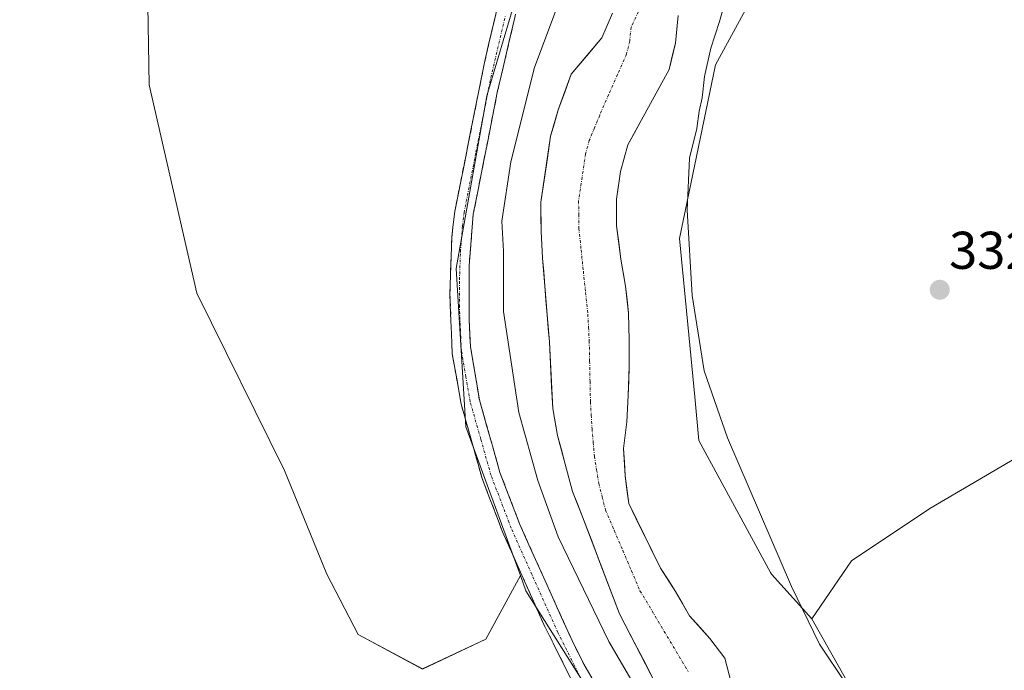
# Model space of a CAD drawing. Units: metres. Extents: x 580480 to 583933, y 4701137 to 4703491.
# Drawn here: x 583525 to 583711, y 4702354 to 4702476 of the extents above; entities that cross this region are included whole.
import ezdxf
from ezdxf.enums import TextEntityAlignment as Align

# ---------------------------------------------------------------- set-up
doc = ezdxf.new("R2010")
doc.units = ezdxf.units.M
doc.header["$MEASUREMENT"] = 0
doc.linetypes.add('TRAZO_Y_PUNTO', pattern=[1, 0.5, -0.25, 0, -0.25])
doc.linetypes.add('TRAZOSX2', pattern=[1.5, 1, -0.5])
for name, color, linetype, lineweight in [('Arbolado forestal CxS', 92, 'Continuous', 0), ('Camino', 19, 'TRAZOSX2', 0), ('Camino Cxs', 19, 'Continuous', 0), ('Camino eje', 19, 'TRAZO_Y_PUNTO', 0), ('Carátula', 7, 'Continuous', 5), ('Corriente natural Cxs', 5, 'Continuous', 13), ('Corriente natural eje', 5, 'TRAZO_Y_PUNTO', 0), ('Corriente natural superficial', 5, 'Continuous', 13), ('Cultivos herbáceos CxS', 92, 'Continuous', 0), ('Curva de nivel normal', 36, 'Continuous', 0), ('Matorral CxS', 135, 'Continuous', 0), ('Punto de cota en terreno', 7, 'Continuous', 0), ('Rótulo de punto de cota en terreno', 19, 'Continuous', 0), ('Suelo desnudo CxS', 43, 'Continuous', 0)]:
    doc.layers.add(name, color=color, linetype=linetype, lineweight=lineweight)
doc.styles.add('Arial', font='txt', dxfattribs={"height": 0.2})

# ---------------------------------------------------------------- blocks, each defined once
blk = doc.blocks.new('*U152')
at = {"layer": 'Cultivos herbáceos CxS', "color": 92, "linetype": 'Continuous', "lineweight": 0}
blk.add_polyline3d([(583564.6179, 4702644.9185, 330.8905), (583575.8517, 4702625.9545, 330.6205), (583588.4973, 4702601.4335, 329.849), (583586.6011, 4702586.1729, 329.2611), (583585.1871, 4702573.4197, 328.8826), (583564.6329, 4702550.8177, 329.5169), (583549.8727, 4702522.7055, 330.3035), (583548.9309, 4702505.4297, 329.7444), (583549.6685, 4702464.1465, 331.3615), (583558.6249, 4702424.9169, 330.9492), (583575.0975, 4702391.5391, 331.072), (583583.0673, 4702371.9861, 331.0771), (583588.9851, 4702360.6561, 331.3053), (583601.1239, 4702354.1351, 330.6591), (583613.0595, 4702359.7539, 330.8622), (583619.5353, 4702371.7287, 331.513), (583620.5933, 4702368.8437, 331.5437), (583673.5379, 4702284.6555, 331.625)], dxfattribs=at)
blk = doc.blocks.new('*U157')
at = {"layer": 'Matorral CxS', "color": 135, "linetype": 'Continuous', "lineweight": 0}
blk.add_polyline3d([(583685.17, 4702344.58, 330.41), (583674.41, 4702363.58, 330.82), (583681.86, 4702374.5, 332.33), (583696.61, 4702384.34, 332.44), (583720.48, 4702398.38, 332.23)], dxfattribs=at)
blk = doc.blocks.new('5PATER')
at = {"layer": 'Carátula', "linetype": 'Continuous', "lineweight": 5}
h = blk.add_hatch(color=250, dxfattribs=at)
edge = h.paths.add_edge_path()
edge.add_ellipse((0, 0.01), major_axis=(-1.33, -1.34), ratio=0.999422, start_angle=0, end_angle=360)

msp = doc.modelspace()

# ---------------------------------------------------------------- linework, layer by layer
at = {"layer": 'Arbolado forestal CxS', "color": 92, "linetype": 'Continuous', "lineweight": 0}
for points in [[(583641.5, 4702809.98, 332.83), (583637.95, 4702784.02, 332.77), (583645.54, 4702749.85, 330.81), (583658.88, 4702719.79, 330.91), (583679.39, 4702729.08, 332.61), (583686.72, 4702718.82, 332.64), (583681.84, 4702717.84, 332.48), (583673.04, 4702711, 331.85), (583678.36, 4702704.62, 331.77), (583682.57, 4702689.17, 331.49), (583691.7, 4702658.96, 330.65), (583708.55, 4702604.18, 331.34), (583709.25, 4702573.27, 336.98), (583686.9, 4702515.43, 332.74), (583674.13, 4702500.67, 332.57), (583672.87, 4702498.37, 332.61), (583656.29, 4702467.95, 331.66), (583649.47, 4702435.25, 330.24), (583652.36, 4702405.4, 329.46), (583653.15, 4702397.19, 328.81), (583666.63, 4702372.31, 329.5), (583666.82, 4702371.97, 329.49), (583674.41, 4702363.58, 330.82), (583685.17, 4702344.58, 330.41)], [(583502.13, 4702229.11, 330.84), (583544.82, 4702237.89, 331.11), (583583.88, 4702251.99, 330.88), (583594.45, 4702255.8, 330.93), (583621.48, 4702251.59, 331.63), (583668.87, 4702257.91, 331.2), (583673.93, 4702262.43, 331.45), (583676.94, 4702272.01, 331.9), (583673.54, 4702284.66, 331.62), (583620.59, 4702368.84, 331.54), (583619.54, 4702371.73, 331.51), (583609.24, 4702399.77, 331.51), (583607.44, 4702429.6, 331.47), (583613.21, 4702462.1, 331.29), (583643.16, 4702563.02, 332.34), (583652.72, 4702596.86, 332.58), (583646.18, 4702639.91, 332.44), (583632.08, 4702686.07, 332.66), (583624.85, 4702701.01, 332.74), (583607.68, 4702736.46, 332.81), (583573.67, 4702791.76, 332.76)], [(583624.85, 4702701.01, 332.74), (583620.13, 4702696.01, 331.88), (583614.92, 4702690.48, 331.38), (583606.13, 4702681.16, 331.21), (583586.81, 4702660.49, 331.31), (583564.62, 4702644.92, 330.89), (583575.85, 4702625.95, 330.62), (583588.5, 4702601.43, 329.85), (583586.6, 4702586.17, 329.26), (583585.19, 4702573.42, 328.88), (583564.63, 4702550.82, 329.52), (583549.87, 4702522.71, 330.3), (583548.93, 4702505.43, 329.74), (583549.67, 4702464.15, 331.36), (583558.62, 4702424.92, 330.95), (583575.1, 4702391.54, 331.07), (583583.07, 4702371.99, 331.08), (583588.99, 4702360.66, 331.31), (583601.12, 4702354.14, 330.66), (583613.06, 4702359.75, 330.86), (583619.54, 4702371.73, 331.51)], [(583624.85, 4702701.01, 332.74), (583632.08, 4702686.07, 332.66), (583646.18, 4702639.91, 332.44), (583652.72, 4702596.86, 332.58), (583643.16, 4702563.02, 332.34), (583613.21, 4702462.1, 331.29), (583607.44, 4702429.6, 331.47), (583609.24, 4702399.77, 331.51), (583619.54, 4702371.73, 331.51)], [(583624.85, 4702701.01, 332.74), (583632.08, 4702686.07, 332.66), (583646.18, 4702639.91, 332.44), (583652.72, 4702596.86, 332.58), (583643.16, 4702563.02, 332.34), (583613.21, 4702462.1, 331.29), (583607.44, 4702429.6, 331.47), (583609.24, 4702399.77, 331.51), (583619.54, 4702371.73, 331.51)], [(583632.08, 4702686.07, 332.66), (583646.18, 4702639.91, 332.44), (583652.72, 4702596.86, 332.58), (583643.16, 4702563.02, 332.34), (583613.21, 4702462.1, 331.29), (583607.44, 4702429.6, 331.47), (583609.24, 4702399.77, 331.51), (583619.54, 4702371.73, 331.51), (583613.06, 4702359.75, 330.86), (583601.12, 4702354.14, 330.66), (583601.12, 4702354.14, 330.66), (583588.99, 4702360.66, 331.31), (583583.07, 4702371.99, 331.08), (583575.1, 4702391.54, 331.07), (583558.62, 4702424.92, 330.95), (583549.67, 4702464.15, 331.36), (583548.93, 4702505.43, 329.74), (583549.87, 4702522.71, 330.3), (583564.63, 4702550.82, 329.52), (583585.19, 4702573.42, 328.88), (583586.6, 4702586.17, 329.26), (583588.5, 4702601.43, 329.85), (583575.85, 4702625.95, 330.62), (583564.62, 4702644.92, 330.89)], [(583686.9, 4702515.43, 332.74), (583674.13, 4702500.67, 332.57), (583672.87, 4702498.37, 332.61), (583656.29, 4702467.95, 331.66), (583649.47, 4702435.25, 330.24), (583652.36, 4702405.4, 329.46), (583653.15, 4702397.19, 328.81), (583666.63, 4702372.31, 329.5), (583666.82, 4702371.97, 329.49), (583674.41, 4702363.58, 330.82)], [(583636.9, 4702477.66, 327.95), (583634.89, 4702473, 327.98), (583629.1, 4702466.17, 327.87), (583626.68, 4702459.46, 327.79), (583625.23, 4702454.5, 327.8), (583623.39, 4702442.06, 327.81), (583623.43, 4702436.61, 327.84), (583623.72, 4702431.54, 327.81), (583624.14, 4702426.34, 327.85), (583624.57, 4702420.84, 327.92), (583625, 4702415.77, 327.93), (583625.62, 4702403.18, 328.04), (583626.53, 4702398.12, 327.91), (583627.97, 4702392.72, 327.79), (583629.37, 4702387.6, 327.83), (583631.24, 4702382.83, 328.03), (583638.17, 4702364.55, 328.33), (583647.08, 4702347.38, 328.3)], [(583636.9, 4702477.66, 327.95), (583634.89, 4702473, 327.98), (583629.1, 4702466.17, 327.87), (583626.68, 4702459.46, 327.79), (583625.23, 4702454.5, 327.8), (583623.39, 4702442.06, 327.81), (583623.43, 4702436.61, 327.84), (583623.72, 4702431.54, 327.81), (583624.14, 4702426.34, 327.85), (583624.57, 4702420.84, 327.92), (583625, 4702415.77, 327.93), (583625.62, 4702403.18, 328.04), (583626.53, 4702398.12, 327.91), (583627.97, 4702392.72, 327.79), (583629.37, 4702387.6, 327.83), (583631.24, 4702382.83, 328.03), (583638.17, 4702364.55, 328.33), (583647.08, 4702347.38, 328.3)], [(583659.23, 4702351.61, 328.13), (583658.03, 4702356.19, 328.29), (583655.24, 4702359.86, 328.45), (583651.39, 4702364.15, 328.51), (583648.74, 4702368.74, 328.34), (583645.94, 4702373.13, 328.17), (583639.93, 4702385.29, 328.28), (583639.26, 4702390.54, 328.37), (583638.97, 4702395.66, 328.43), (583639.56, 4702400.67, 328.46), (583639.85, 4702405.68, 328.43), (583640, 4702411.09, 328.45), (583640, 4702416.1, 328.47), (583639.91, 4702421.17, 328.57), (583639.34, 4702426.28, 328.62), (583638.47, 4702431.34, 328.5), (583637.66, 4702437.61, 328.65), (583637.62, 4702442.63, 328.61), (583638.39, 4702447.84, 328.52), (583639.8, 4702452.85, 328.63), (583642.26, 4702457.43, 328.71), (583647.53, 4702467.07, 328.59), (583648.74, 4702472.04, 328.82), (583649.27, 4702477.24, 328.84)], [(583649.27, 4702477.24, 328.84), (583648.74, 4702472.04, 328.82), (583647.53, 4702467.07, 328.59), (583642.26, 4702457.43, 328.71), (583639.8, 4702452.85, 328.63), (583638.39, 4702447.84, 328.52), (583637.62, 4702442.63, 328.61), (583637.66, 4702437.61, 328.65), (583638.47, 4702431.34, 328.5), (583639.34, 4702426.28, 328.62), (583639.91, 4702421.17, 328.57), (583640, 4702416.1, 328.47), (583640, 4702411.09, 328.45), (583639.85, 4702405.68, 328.43), (583639.56, 4702400.67, 328.46), (583638.97, 4702395.66, 328.43), (583639.26, 4702390.54, 328.37), (583639.93, 4702385.29, 328.28), (583645.94, 4702373.13, 328.17), (583648.74, 4702368.74, 328.34), (583651.39, 4702364.15, 328.51), (583655.24, 4702359.86, 328.45), (583658.03, 4702356.19, 328.29), (583659.23, 4702351.61, 328.13)], [(583619.54, 4702371.73, 331.51), (583620.59, 4702368.84, 331.54), (583673.54, 4702284.66, 331.62), (583676.94, 4702272.01, 331.9), (583673.93, 4702262.43, 331.45), (583668.87, 4702257.91, 331.2), (583621.48, 4702251.59, 331.63), (583594.45, 4702255.8, 330.93), (583583.88, 4702251.99, 330.88), (583544.82, 4702237.89, 331.11), (583502.13, 4702229.11, 330.84)], [(583674.41, 4702363.58, 330.82), (583685.17, 4702344.58, 330.41), (583721.61, 4702295.68, 329.37), (583726.39, 4702276.7, 329.12), (583726.28, 4702272.08, 328.98), (583725.66, 4702246.83, 328.73), (583720.36, 4702235.01, 327.98)]]:
    msp.add_polyline3d(points, dxfattribs=at)
at = {"layer": 'Camino', "color": 19, "linetype": 'TRAZOSX2', "lineweight": 0}
for points in [[(583630.2, 4702350.02), (583623.95, 4702362.52), (583616.18, 4702379.98), (583612.33, 4702390.04), (583608.38, 4702404.04), (583606.72, 4702413.5), (583606.26, 4702424.77), (583606.61, 4702435.36), (583607.18, 4702440.34), (583612.78, 4702468.35), (583616.19, 4702482.96), (583623.27, 4702506.51), (583641.77, 4702553.97), (583649.38, 4702575.66), (583650.82, 4702586.32), (583651.16, 4702593.51), (583649.95, 4702615.5), (583648.39, 4702625.38), (583643.15, 4702647.43)], [(583647.82, 4702643.46), (583651.86, 4702626.07), (583653.47, 4702615.88), (583654.57, 4702600.9), (583654.52, 4702588.52), (583653.93, 4702581.01), (583653.15, 4702576.07), (583648.04, 4702560.59), (583626.9, 4702506.17), (583623.46, 4702495.87), (583620.7, 4702486.26), (583615.18, 4702462.71), (583610.67, 4702439.78), (583609.88, 4702430.1), (583609.87, 4702419.79), (583610.16, 4702414.8), (583611.82, 4702404.83), (583615.69, 4702391.15), (583619.45, 4702381.33), (583629.26, 4702359.49), (583631.48, 4702355.02), (583635.86, 4702347.47)]]:
    msp.add_lwpolyline(points, dxfattribs=at)
at = {"layer": 'Camino Cxs', "color": 19, "linetype": 'Continuous', "lineweight": 0}
for points in [[(583630.2, 4702350.02, 331.41), (583628.12, 4702354.19, 331.3), (583626.03, 4702358.35, 331.42), (583623.95, 4702362.52, 331.36), (583622.01, 4702366.89, 331.36), (583620.07, 4702371.25, 331.38), (583618.12, 4702375.62, 331.25), (583616.18, 4702379.98, 331.44), (583614.9, 4702383.33, 331.36), (583613.61, 4702386.69, 331.26), (583612.33, 4702390.04, 331.25), (583611.01, 4702394.71, 331.41), (583609.7, 4702399.37, 331.3), (583608.38, 4702404.04, 331.19), (583607.55, 4702408.77, 331.22), (583606.72, 4702413.5, 331.08), (583606.57, 4702417.26, 331.13), (583606.41, 4702421.01, 331.11), (583606.26, 4702424.77, 331.07), (583606.38, 4702428.3, 331.06), (583606.49, 4702431.83, 331.02), (583606.61, 4702435.36, 331.12), (583606.9, 4702437.85, 331.28), (583607.18, 4702440.34, 331.32), (583608.11, 4702445.01, 331.24), (583609.05, 4702449.68, 331.12), (583609.98, 4702454.35, 331.19), (583610.91, 4702459.01, 331.26), (583611.85, 4702463.68, 331.26), (583612.78, 4702468.35, 331.4), (583613.63, 4702472, 331.28), (583614.49, 4702475.66, 331.23), (583615.34, 4702479.31, 331.28)], [(583618.49, 4702476.84, 331.38), (583617.39, 4702472.13, 331.42), (583616.28, 4702467.42, 331.54), (583615.18, 4702462.71, 331.33), (583614.28, 4702458.12, 331.16), (583613.38, 4702453.54, 331.14), (583612.47, 4702448.95, 331.24), (583611.57, 4702444.37, 331.46), (583610.67, 4702439.78, 331.45), (583610.28, 4702434.94, 331.36), (583609.88, 4702430.1, 331.3), (583609.88, 4702426.66, 331.29), (583609.87, 4702423.23, 331.25), (583609.87, 4702419.79, 331.23), (583610.16, 4702414.8, 331.36), (583610.71, 4702411.48, 331.47), (583611.27, 4702408.15, 331.52), (583611.82, 4702404.83, 331.49), (583613.11, 4702400.27, 331.38), (583614.4, 4702395.71, 331.43), (583615.69, 4702391.15, 331.47), (583616.94, 4702387.88, 331.5), (583618.2, 4702384.6, 331.36), (583619.45, 4702381.33, 331.34), (583621.41, 4702376.96, 331.51), (583623.37, 4702372.59, 331.47), (583625.34, 4702368.23, 331.56), (583627.3, 4702363.86, 331.67), (583629.26, 4702359.49, 331.61), (583631.48, 4702355.02, 331.88), (583633.67, 4702351.25, 331.62)]]:
    msp.add_polyline3d(points, dxfattribs=at)
at = {"layer": 'Camino eje', "color": 19, "linetype": 'TRAZO_Y_PUNTO', "lineweight": 0}
msp.add_lwpolyline([(583630.84, 4702352.52), (583629.73, 4702354.76), (583626.61, 4702361.01), (583621.7, 4702371.93), (583617.82, 4702380.66), (583614.01, 4702390.6), (583612.08, 4702397.44), (583610.1, 4702404.44), (583609.27, 4702409.17), (583608.44, 4702414.15), (583608.3, 4702416.65), (583608.07, 4702422.28), (583608.07, 4702427.44), (583608.25, 4702432.73), (583608.64, 4702437.57), (583608.93, 4702440.06), (583611.18, 4702451.53), (583613.98, 4702465.53), (583616.74, 4702477.31)], dxfattribs=at)
at = {"layer": 'Corriente natural Cxs', "color": 5, "linetype": 'Continuous', "lineweight": 13}
for points in [[(583644.85, 4702351.67, 328.75), (583642.63, 4702355.97, 328.61), (583640.4, 4702360.26, 328.62), (583638.17, 4702364.55, 328.27), (583636.44, 4702369.12, 328.29), (583634.71, 4702373.69, 328.26), (583632.97, 4702378.26, 328.25), (583631.24, 4702382.83, 328.03), (583630.31, 4702385.22, 328.02), (583629.37, 4702387.6, 327.94), (583628.67, 4702390.16, 327.9), (583627.97, 4702392.72, 327.97), (583627.25, 4702395.42, 327.93), (583626.53, 4702398.12, 327.82), (583626.08, 4702400.65, 328.03), (583625.62, 4702403.18, 328.22), (583625.41, 4702407.38, 328.29), (583625.21, 4702411.57, 328.22), (583625, 4702415.77, 328.12), (583624.79, 4702418.31, 328.08), (583624.57, 4702420.84, 328.05), (583624.36, 4702423.59, 328.03), (583624.14, 4702426.34, 327.99), (583623.93, 4702428.94, 327.95), (583623.72, 4702431.54, 327.87), (583623.58, 4702434.08, 327.82), (583623.43, 4702436.61, 327.86), (583623.41, 4702439.34, 327.87), (583623.39, 4702442.06, 327.83), (583624, 4702446.21, 327.82), (583624.62, 4702450.35, 327.88), (583625.23, 4702454.5, 327.92), (583625.96, 4702456.98, 327.86), (583626.68, 4702459.46, 327.79), (583627.89, 4702462.81, 327.81), (583629.1, 4702466.17, 327.94), (583632, 4702469.58, 327.87), (583634.89, 4702473, 327.89), (583635.9, 4702475.33, 327.9), (583636.9, 4702477.66, 327.9)], [(583649.27, 4702477.24, 328.36), (583649.01, 4702474.64, 328.39), (583648.74, 4702472.04, 328.34), (583648.14, 4702469.56, 328.23), (583647.53, 4702467.07, 328.26), (583645.77, 4702463.86, 328.13), (583644.02, 4702460.64, 328.27), (583642.26, 4702457.43, 328.31), (583641.03, 4702455.14, 328.29), (583639.8, 4702452.85, 328.28), (583639.1, 4702450.35, 328.27), (583638.39, 4702447.84, 328.26), (583638.01, 4702445.24, 328.24), (583637.62, 4702442.63, 328.2), (583637.64, 4702440.12, 328.17), (583637.66, 4702437.61, 328.16), (583638.07, 4702434.48, 328.22), (583638.47, 4702431.34, 328.22), (583638.91, 4702428.81, 328.21), (583639.34, 4702426.28, 328.25), (583639.63, 4702423.73, 328.29), (583639.91, 4702421.17, 328.3), (583639.96, 4702418.64, 328.26), (583640, 4702416.1, 328.19), (583640, 4702413.6, 328.11), (583640, 4702411.09, 328.09), (583639.93, 4702408.39, 328.07), (583639.85, 4702405.68, 328.12), (583639.71, 4702403.18, 328.16), (583639.56, 4702400.67, 328.16), (583639.27, 4702398.17, 328.14), (583638.97, 4702395.66, 328.12), (583639.12, 4702393.1, 328.15), (583639.26, 4702390.54, 328.16), (583639.6, 4702387.92, 328.16), (583639.93, 4702385.29, 328.06), (583641.93, 4702381.24, 328.07), (583643.94, 4702377.18, 328.33), (583645.94, 4702373.13, 328.5), (583647.34, 4702370.94, 328.47), (583648.74, 4702368.74, 328.4), (583650.07, 4702366.45, 328.41), (583651.39, 4702364.15, 328.36), (583653.32, 4702362.01, 328.4), (583655.24, 4702359.86, 328.35), (583658.03, 4702356.19, 328.24), (583659.23, 4702351.61, 328.11)]]:
    msp.add_polyline3d(points, dxfattribs=at)
at = {"layer": 'Corriente natural eje', "color": 5, "linetype": 'TRAZO_Y_PUNTO', "lineweight": 0}
msp.add_polyline3d([(583642.22, 4702478.93, 327.94), (583640.39, 4702475.05, 327.96), (583640.13, 4702472.45, 327.97), (583639.52, 4702469.97, 327.97), (583637.84, 4702466.13, 327.97), (583636.15, 4702462.29, 327.95), (583634.47, 4702458.45, 327.88), (583633.49, 4702456.06, 327.87), (583632.51, 4702453.67, 327.85), (583631.81, 4702451.17, 327.84), (583631.16, 4702446.76, 327.83), (583630.5, 4702442.34, 327.8), (583630.53, 4702439.73, 327.81), (583630.55, 4702437.11, 327.8), (583630.97, 4702433.08, 327.79), (583631.4, 4702429.06, 327.8), (583631.82, 4702425.03, 327.81), (583632.24, 4702421, 327.82), (583632.37, 4702418.47, 327.82), (583632.5, 4702415.94, 327.82), (583632.58, 4702412.11, 327.83), (583632.65, 4702408.27, 327.83), (583632.73, 4702404.44, 327.84), (583632.89, 4702401.92, 327.83), (583633.04, 4702399.4, 327.81), (583633.26, 4702396.8, 327.8), (583633.47, 4702394.19, 327.79), (583633.89, 4702391.64, 327.81), (583634.31, 4702389.08, 327.83), (583634.95, 4702386.57, 327.84), (583635.58, 4702384.06, 327.82), (583637.2, 4702380.26, 327.92), (583638.82, 4702376.45, 328), (583640.44, 4702372.65, 328.02), (583642.06, 4702368.84, 328.06), (583644.34, 4702365.04, 328.18), (583646.61, 4702361.23, 328.3), (583648.89, 4702357.43, 328.31), (583651.16, 4702353.62, 328.22)], dxfattribs=at)
at = {"layer": 'Corriente natural superficial', "color": 5, "linetype": 'Continuous', "lineweight": 13}
for points in [[(583644.85, 4702351.67, 328.75), (583642.63, 4702355.97, 328.61), (583640.4, 4702360.26, 328.62), (583638.17, 4702364.55, 328.27), (583636.44, 4702369.12, 328.29), (583634.71, 4702373.69, 328.26), (583632.97, 4702378.26, 328.25), (583631.24, 4702382.83, 328.03), (583630.31, 4702385.22, 328.02), (583629.37, 4702387.6, 327.94), (583628.67, 4702390.16, 327.9), (583627.97, 4702392.72, 327.97), (583627.25, 4702395.42, 327.93), (583626.53, 4702398.12, 327.82), (583626.08, 4702400.65, 328.03), (583625.62, 4702403.18, 328.22), (583625.41, 4702407.38, 328.29), (583625.21, 4702411.57, 328.22), (583625, 4702415.77, 328.12), (583624.79, 4702418.31, 328.08), (583624.57, 4702420.84, 328.05), (583624.36, 4702423.59, 328.03), (583624.14, 4702426.34, 327.99), (583623.93, 4702428.94, 327.95), (583623.72, 4702431.54, 327.87), (583623.58, 4702434.08, 327.82), (583623.43, 4702436.61, 327.85), (583623.41, 4702439.34, 327.87), (583623.39, 4702442.06, 327.83), (583624, 4702446.21, 327.82), (583624.62, 4702450.35, 327.88), (583625.23, 4702454.5, 327.92), (583625.96, 4702456.98, 327.86), (583626.68, 4702459.46, 327.79), (583627.89, 4702462.81, 327.81), (583629.1, 4702466.17, 327.94), (583632, 4702469.58, 327.87), (583634.89, 4702473, 327.89), (583635.9, 4702475.33, 327.9), (583636.9, 4702477.66, 327.9)], [(583649.27, 4702477.24, 328.36), (583649.01, 4702474.64, 328.39), (583648.74, 4702472.04, 328.34), (583648.14, 4702469.56, 328.23), (583647.53, 4702467.07, 328.26), (583645.77, 4702463.86, 328.13), (583644.02, 4702460.64, 328.27), (583642.26, 4702457.43, 328.31), (583641.03, 4702455.14, 328.29), (583639.8, 4702452.85, 328.28), (583639.1, 4702450.35, 328.27), (583638.39, 4702447.84, 328.26), (583638.01, 4702445.24, 328.24), (583637.62, 4702442.63, 328.2), (583637.64, 4702440.12, 328.17), (583637.66, 4702437.61, 328.16), (583638.07, 4702434.48, 328.22), (583638.47, 4702431.34, 328.22), (583638.91, 4702428.81, 328.21), (583639.34, 4702426.28, 328.25), (583639.63, 4702423.73, 328.29), (583639.91, 4702421.17, 328.3), (583639.96, 4702418.64, 328.26), (583640, 4702416.1, 328.19), (583640, 4702413.6, 328.11), (583640, 4702411.09, 328.09), (583639.93, 4702408.39, 328.07), (583639.85, 4702405.68, 328.12), (583639.71, 4702403.18, 328.16), (583639.56, 4702400.67, 328.16), (583639.27, 4702398.17, 328.14), (583638.97, 4702395.66, 328.12), (583639.12, 4702393.1, 328.15), (583639.26, 4702390.54, 328.16), (583639.6, 4702387.92, 328.16), (583639.93, 4702385.29, 328.06), (583641.93, 4702381.24, 328.07), (583643.94, 4702377.18, 328.33), (583645.94, 4702373.13, 328.5), (583647.34, 4702370.94, 328.47), (583648.74, 4702368.74, 328.4), (583650.07, 4702366.45, 328.41), (583651.39, 4702364.15, 328.36), (583653.32, 4702362.01, 328.4), (583655.24, 4702359.86, 328.35), (583658.03, 4702356.19, 328.24), (583659.23, 4702351.61, 328.11)]]:
    msp.add_polyline3d(points, dxfattribs=at)
at = {"layer": 'Cultivos herbáceos CxS', "color": 92, "linetype": 'Continuous', "lineweight": 0}
for points in [[(583624.85, 4702701.01, 332.74), (583620.13, 4702696.01, 331.88), (583614.92, 4702690.48, 331.38), (583606.13, 4702681.16, 331.21), (583586.81, 4702660.49, 331.31), (583564.62, 4702644.92, 330.89), (583575.85, 4702625.95, 330.62), (583588.5, 4702601.43, 329.85), (583586.6, 4702586.17, 329.26), (583585.19, 4702573.42, 328.88), (583564.63, 4702550.82, 329.52), (583549.87, 4702522.71, 330.3), (583548.93, 4702505.43, 329.74), (583549.67, 4702464.15, 331.36), (583558.62, 4702424.92, 330.95), (583575.1, 4702391.54, 331.07), (583583.07, 4702371.99, 331.08), (583588.99, 4702360.66, 331.31), (583601.12, 4702354.14, 330.66), (583613.06, 4702359.75, 330.86), (583619.54, 4702371.73, 331.51)], [(583686.9, 4702515.43, 332.74), (583674.13, 4702500.67, 332.57), (583672.87, 4702498.37, 332.61), (583656.29, 4702467.95, 331.66), (583649.47, 4702435.25, 330.24), (583652.36, 4702405.4, 329.46), (583653.15, 4702397.19, 328.81), (583666.63, 4702372.31, 329.5), (583666.82, 4702371.97, 329.49), (583674.41, 4702363.58, 330.82)], [(583686.9, 4702515.43, 332.74), (583701.78, 4702507.55, 333.18), (583707.91, 4702494.42, 333.04), (583710.54, 4702487.42, 332.76), (583717.84, 4702479.31, 332.97), (583726.93, 4702469.34, 333.68), (583733.56, 4702456.15, 334.72), (583737.31, 4702440.9, 334.25), (583742.26, 4702426.55, 333.48), (583749.04, 4702414.97, 333.21), (583750.48, 4702406.48, 332.55), (583720.48, 4702398.38, 332.23), (583696.61, 4702384.34, 332.44), (583681.86, 4702374.5, 332.33), (583674.41, 4702363.58, 330.82)], [(583619.54, 4702371.73, 331.51), (583620.59, 4702368.84, 331.54), (583673.54, 4702284.66, 331.62), (583676.94, 4702272.01, 331.9), (583673.93, 4702262.43, 331.45), (583668.87, 4702257.91, 331.2), (583621.48, 4702251.59, 331.63), (583594.45, 4702255.8, 330.93), (583583.88, 4702251.99, 330.88), (583544.82, 4702237.89, 331.11), (583502.13, 4702229.11, 330.84)]]:
    msp.add_polyline3d(points, dxfattribs=at)
msp.add_polyline3d([(583674.41, 4702363.58, 330.82), (583666.82, 4702371.97, 329.49), (583666.63, 4702372.31, 329.5), (583653.15, 4702397.19, 328.81), (583652.36, 4702405.4, 329.46), (583649.47, 4702435.25, 330.24), (583656.29, 4702467.95, 331.66), (583672.87, 4702498.37, 332.61), (583674.13, 4702500.67, 332.57), (583686.9, 4702515.43, 332.74), (583701.78, 4702507.55, 333.18), (583707.91, 4702494.42, 333.04), (583710.54, 4702487.42, 332.76), (583717.84, 4702479.31, 332.97), (583726.93, 4702469.34, 333.68), (583733.56, 4702456.15, 334.72), (583737.31, 4702440.9, 334.25), (583742.26, 4702426.55, 333.48), (583749.04, 4702414.97, 333.21), (583750.48, 4702406.48, 332.55), (583720.48, 4702398.38, 332.23), (583696.61, 4702384.34, 332.44), (583681.86, 4702374.5, 332.33), (583674.41, 4702363.58, 330.82)], close=True, dxfattribs=at)
at = {"layer": 'Curva de nivel normal', "color": 36, "linetype": 'Continuous', "lineweight": 0}
for points in [[(583629.05, 4702485.76, 330), (583622.22, 4702467.41, 330), (583617.76, 4702449.66, 330), (583616.03, 4702438.48, 330), (583616.36, 4702432.82, 330), (583616.33, 4702421.48, 330), (583619.26, 4702402.47, 330), (583622.8, 4702389.67, 330), (583626.67, 4702379.01, 330), (583636.18, 4702359.3, 330), (583652.85, 4702330.87, 330)], [(583659.22, 4702483.84, 330), (583657.01, 4702476.08, 330), (583655.4, 4702471.08, 330), (583654.2, 4702465.74, 330), (583653.75, 4702461.72, 330), (583653.17, 4702459.21, 330), (583652.74, 4702455.95, 330), (583651.37, 4702450.34, 330), (583650.96, 4702440.56, 330), (583651.91, 4702424.51, 330), (583654.16, 4702410.3, 330), (583658.52, 4702397.67, 330), (583670.6, 4702369.66, 330), (583675.84, 4702358.84, 330), (583680.82, 4702351.41, 330)]]:
    msp.add_polyline3d(points, dxfattribs=at)
at = {"layer": 'Matorral CxS', "color": 135, "linetype": 'Continuous', "lineweight": 0}
for points in [[(583686.9, 4702515.43, 332.74), (583701.78, 4702507.55, 333.18), (583707.91, 4702494.42, 333.04), (583710.54, 4702487.42, 332.76), (583717.84, 4702479.31, 332.97), (583726.93, 4702469.34, 333.68), (583733.56, 4702456.15, 334.72), (583737.31, 4702440.9, 334.25), (583742.26, 4702426.55, 333.48), (583749.04, 4702414.97, 333.21), (583750.48, 4702406.48, 332.55), (583720.48, 4702398.38, 332.23), (583696.61, 4702384.34, 332.44), (583681.86, 4702374.5, 332.33), (583674.41, 4702363.58, 330.82)], [(583674.41, 4702363.58, 330.82), (583685.17, 4702344.58, 330.41), (583721.61, 4702295.68, 329.37), (583726.39, 4702276.7, 329.12), (583726.28, 4702272.08, 328.98), (583725.66, 4702246.83, 328.73), (583720.36, 4702235.01, 327.98)]]:
    msp.add_polyline3d(points, dxfattribs=at)
at = {"layer": 'Suelo desnudo CxS', "color": 43, "linetype": 'Continuous', "lineweight": 0}
for points in [[(583647.08, 4702347.38, 328.3), (583638.17, 4702364.55, 328.33), (583631.24, 4702382.83, 328.03), (583629.37, 4702387.6, 327.83), (583627.97, 4702392.72, 327.79), (583626.53, 4702398.12, 327.91), (583625.62, 4702403.18, 328.04), (583625, 4702415.77, 327.93), (583624.57, 4702420.84, 327.92), (583624.14, 4702426.34, 327.85), (583623.72, 4702431.54, 327.81), (583623.43, 4702436.61, 327.84), (583623.39, 4702442.06, 327.81), (583625.23, 4702454.5, 327.8), (583626.68, 4702459.46, 327.79), (583629.1, 4702466.17, 327.87), (583634.89, 4702473, 327.98), (583636.9, 4702477.66, 327.95)], [(583636.9, 4702477.66, 327.95), (583634.89, 4702473, 327.98), (583629.1, 4702466.17, 327.87), (583626.68, 4702459.46, 327.79), (583625.23, 4702454.5, 327.8), (583623.39, 4702442.06, 327.81), (583623.43, 4702436.61, 327.84), (583623.72, 4702431.54, 327.81), (583624.14, 4702426.34, 327.85), (583624.57, 4702420.84, 327.92), (583625, 4702415.77, 327.93), (583625.62, 4702403.18, 328.04), (583626.53, 4702398.12, 327.91), (583627.97, 4702392.72, 327.79), (583629.37, 4702387.6, 327.83), (583631.24, 4702382.83, 328.03), (583638.17, 4702364.55, 328.33), (583647.08, 4702347.38, 328.3)], [(583649.27, 4702477.24, 328.84), (583648.74, 4702472.04, 328.82), (583647.53, 4702467.07, 328.59), (583642.26, 4702457.43, 328.71), (583639.8, 4702452.85, 328.63), (583638.39, 4702447.84, 328.52), (583637.62, 4702442.63, 328.61), (583637.66, 4702437.61, 328.65), (583638.47, 4702431.34, 328.5), (583639.34, 4702426.28, 328.62), (583639.91, 4702421.17, 328.57), (583640, 4702416.1, 328.47), (583640, 4702411.09, 328.45), (583639.85, 4702405.68, 328.43), (583639.56, 4702400.67, 328.46), (583638.97, 4702395.66, 328.43), (583639.26, 4702390.54, 328.37), (583639.93, 4702385.29, 328.28), (583645.94, 4702373.13, 328.17), (583648.74, 4702368.74, 328.34), (583651.39, 4702364.15, 328.51), (583655.24, 4702359.86, 328.45), (583658.03, 4702356.19, 328.29), (583659.23, 4702351.61, 328.13)], [(583649.27, 4702477.24, 328.84), (583648.74, 4702472.04, 328.82), (583647.53, 4702467.07, 328.59), (583642.26, 4702457.43, 328.71), (583639.8, 4702452.85, 328.63), (583638.39, 4702447.84, 328.52), (583637.62, 4702442.63, 328.61), (583637.66, 4702437.61, 328.65), (583638.47, 4702431.34, 328.5), (583639.34, 4702426.28, 328.62), (583639.91, 4702421.17, 328.57), (583640, 4702416.1, 328.47), (583640, 4702411.09, 328.45), (583639.85, 4702405.68, 328.43), (583639.56, 4702400.67, 328.46), (583638.97, 4702395.66, 328.43), (583639.26, 4702390.54, 328.37), (583639.93, 4702385.29, 328.28), (583645.94, 4702373.13, 328.17), (583648.74, 4702368.74, 328.34), (583651.39, 4702364.15, 328.51), (583655.24, 4702359.86, 328.45), (583658.03, 4702356.19, 328.29), (583659.23, 4702351.61, 328.13)]]:
    msp.add_polyline3d(points, dxfattribs=at)

# ---------------------------------------------------------------- block references
at = {"layer": 'Cultivos herbáceos CxS', "color": 92, "linetype": 'Continuous', "lineweight": 0}
msp.add_blockref('*U152', (0, 0), dxfattribs=at)
at = {"layer": 'Matorral CxS', "color": 135, "linetype": 'Continuous', "lineweight": 0}
msp.add_blockref('*U157', (0, 0), dxfattribs=at)
at = {"layer": 'Punto de cota en terreno', "linetype": 'Continuous', "lineweight": 0}
msp.add_blockref('5PATER', (583698.5, 4702425.56, 332.52), dxfattribs=at)

# ---------------------------------------------------------------- texts
at = {"layer": 'Rótulo de punto de cota en terreno', "color": 19, "linetype": 'Continuous', "lineweight": 0, "style": 'Arial'}
msp.add_text('332,52', height=7, dxfattribs=at).set_placement((583700.26, 4702427.32), align=Align.BOTTOM_LEFT)

doc.saveas('drawing.dxf')
